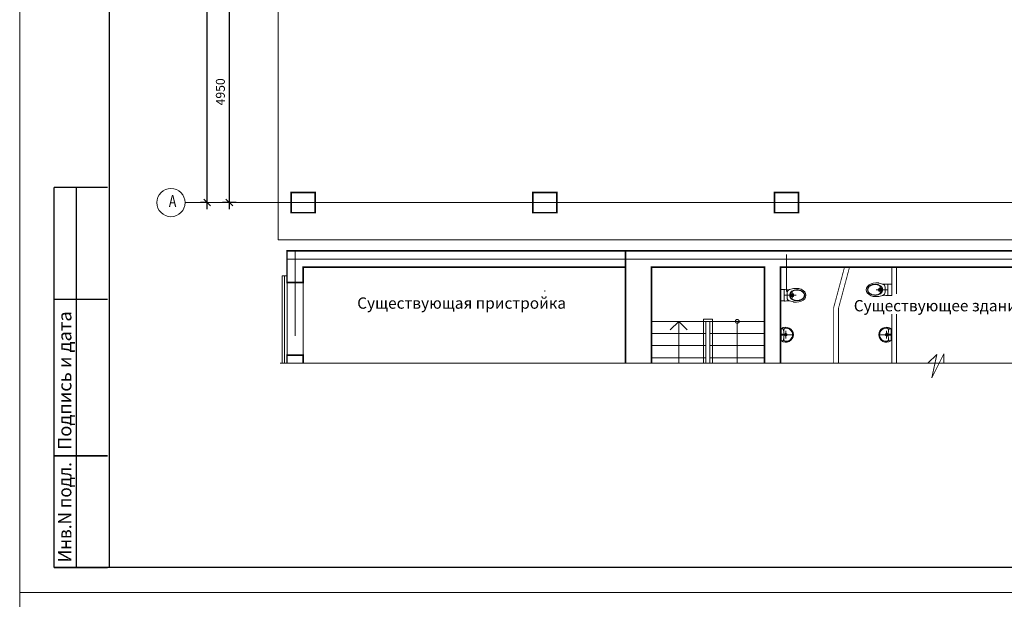
# Model space of a CAD drawing. Extents: x -73661 to 609376, y -272925 to 378399.
# Drawn here: x 278773 to 300771, y 14851 to 27802 of the extents above; entities that cross this region are included whole.
import ezdxf
from ezdxf.enums import TextEntityAlignment as Align

# ---------------------------------------------------------------- set-up
doc = ezdxf.new("R2010")
doc.units = 0
doc.header["$MEASUREMENT"] = 0
doc.layers.get('0').update_dxf_attribs({"linetype": 'CONTINUOUS', "lineweight": 9})
doc.layers.get('DEFPOINTS').update_dxf_attribs({"linetype": 'CONTINUOUS', "lineweight": 9})
doc.layers.add('PLAN_1', color=7, linetype='CONTINUOUS', lineweight=9)
doc.layers.add('ОСНОВНАЯ', color=7, linetype='CONTINUOUS')
doc.styles.add('ANNA1', font='times.ttf', dxfattribs={"width": 0.75})
doc.styles.add('ROMANS', font='romans.shx', dxfattribs={"width": 0.75})
doc.styles.add('TIMES', font='times.ttf')
doc.dimstyles.new('STANDART$0', dxfattribs={"dimscale": 100, "dimtxt": 2, "dimasz": 1.5, "dimexe": 1.5, "dimexo": 1.5, "dimgap": 0, "dimtad": 0, "dimzin": 12, "dimdsep": 46, "dimtxsty": 'ROMANS', "dimblk1": 'OBLIQUE', "dimblk2": 'OBLIQUE', "dimsah": 1, "dimcen": 3, "dimdle": 1.5, "dimclrd": 256, "dimclre": 256, "dimclrt": 256, "dimadec": 0, "dimazin": 0, "dimtp": 1, "dimtm": 1, "dimtfac": 1, "dimtofl": 0, "dimtmove": 2, "dimatfit": 3, "dimldrblk": 'OBLIQUE', "dimfxl": 1, "dimtvp": 1, "dimtolj": 1, "dimtzin": 12, "dimlwd": -1, "dimlwe": -1, "dimarcsym": 0})

# ---------------------------------------------------------------- blocks, each defined once
blk = doc.blocks.new('_OBLIQUE')
at = {"color": 0, "linetype": 'ByBlock'}
blk.add_line((-0.5, -0.5), (0.5, 0.5), dxfattribs=at)
blk = doc.blocks.new('*D4815')
at = {"layer": 'DEFPOINTS', "color": 0, "lineweight": 40, "transparency": 16777216}
for p in [(283457, 28665), (283761, 28665), (283761, 23715)]:
    blk.add_point(p, dxfattribs=at)
at = {"layer": 'ОСНОВНАЯ', "transparency": 16777216}
for p, q in [((283611, 28665), (283307, 28665)), ((283457, 23565), (283457, 28815)), ((283611, 23715), (283307, 23715))]:
    blk.add_line(p, q, dxfattribs=at)
at = {"layer": 'ОСНОВНАЯ', "transparency": 16777216, "xscale": 150, "yscale": 150, "zscale": 150}
for p, rotation in [((283457, 28665), 90), ((283457, 23715), 270)]:
    blk.add_blockref('_OBLIQUE', p, dxfattribs=dict(at, rotation=rotation))
at = {"layer": 'ОСНОВНАЯ', "lineweight": 13, "transparency": 16777216, "insert": (283257, 26190), "char_height": 200, "attachment_point": 5, "rotation": 90, "style": 'ROMANS'}
blk.add_mtext('\\A1;4950', dxfattribs=at)
blk = doc.blocks.new('*D4817')
at = {"layer": 'DEFPOINTS', "color": 0, "lineweight": 40, "transparency": 16777216}
for p in [(282960, 39465), (283077, 39465), (283077, 23715)]:
    blk.add_point(p, dxfattribs=at)
at = {"layer": 'ОСНОВНАЯ', "transparency": 16777216}
for p, q in [((282960, 23565), (282960, 39615)), ((282927, 39465), (282810, 39465)), ((282927, 23715), (282810, 23715))]:
    blk.add_line(p, q, dxfattribs=at)
at = {"layer": 'ОСНОВНАЯ', "transparency": 16777216, "xscale": 150, "yscale": 150, "zscale": 150}
for p, rotation in [((282960, 39465), 90), ((282960, 23715), 270)]:
    blk.add_blockref('_OBLIQUE', p, dxfattribs=dict(at, rotation=rotation))
at = {"layer": 'ОСНОВНАЯ', "lineweight": 13, "transparency": 16777216, "insert": (282780, 29753), "char_height": 200, "attachment_point": 5, "rotation": 90, "style": 'ROMANS'}
blk.add_mtext('\\A1;15750', dxfattribs=at)

msp = doc.modelspace()

# ---------------------------------------------------------------- linework, layer by layer
at = {"layer": 'PLAN_1', "color": 0}
for p, q in [((278773.275, 44470.211), (278773.275, 15001.625)), ((278773.275, 15001.625), (320614.85, 15001.625)), ((278773.275, 15001.625), (278773.275, -14466.96)), ((320614.85, 15001.625), (278773.275, 15001.625))]:
    msp.add_line(p, q, dxfattribs=at)
at = {"layer": 'PLAN_1', "color": 0, "const_width": 30}
for points in [[(280773.275, 43981.787), (280773.275, 15563.277)], [(279538.128, 15556.981), (279538.128, 24056.981)], [(279538.128, 24056.981), (280738.128, 24056.981)], [(280038.128, 15556.981), (280038.128, 24056.981)], [(280738.128, 21556.981), (279538.128, 21556.981)], [(280738.128, 18056.981), (279538.128, 18056.981)], [(280738.128, 15556.981), (279538.128, 15556.981)], [(279541.946, 15563.277), (320114.85, 15563.277)]]:
    msp.add_lwpolyline(points, dxfattribs=at)
at = {"layer": 'ОСНОВНАЯ', "lineweight": 13, "ltscale": 300}
for p, q in [((284547.36, 28106.931), (284547.36, 22886.931)), ((284547.36, 22886.931), (301665.36, 22886.931))]:
    msp.add_line(p, q, dxfattribs=at)
at = {"layer": 'ОСНОВНАЯ', "lineweight": 13}
for p, q in [((318130.745, 23714.931), (282468.114, 23714.931)), ((284745.36, 22634.931), (295201.775, 22634.931)), ((284745.36, 22634.931), (284745.36, 20123.953)), ((284745.36, 22454.931), (310851.875, 22454.931)), ((284925.36, 22634.931), (284925.36, 20740.218)), ((292305.36, 22634.931), (292305.36, 20123.953)), ((295059.36, 22634.931), (310851.875, 22634.931)), ((295905.36, 22552.376), (295905.36, 21725.53)), ((285105.36, 22274.931), (292305.36, 22274.931)), ((285105.36, 22274.931), (285105.36, 20123.953)), ((292890.36, 22274.931), (292890.36, 20123.953)), ((292890.36, 22274.931), (295201.775, 22274.931)), ((295059.36, 22274.931), (295410.36, 22274.931)), ((295410.36, 22274.931), (295410.36, 20123.953)), ((295770.36, 22274.931), (295770.36, 20123.953)), ((295770.36, 22274.931), (305535.36, 22274.931)), ((298254.36, 22274.931), (298254.36, 21677.623)), ((298362.36, 22274.931), (298362.36, 21677.623)), ((284637.36, 20123.953), (284637.36, 22080.624)), ((284745.36, 22080.624), (284637.36, 22080.624)), ((284691.36, 20123.953), (284691.36, 22080.624)), ((285105.36, 21932.931), (284745.36, 21932.931)), ((284745.36, 20303.931), (284745.36, 21932.931)), ((295971.009, 21770.192), (296058.277, 21795.038)), ((296124.452, 21797.79), (296077.992, 21797.79)), ((296077.992, 21797.79), (296124.452, 21797.79)), ((297900.268, 21920.19), (297946.728, 21920.19)), ((297946.728, 21920.19), (297900.268, 21920.19)), ((298053.711, 21892.592), (297966.444, 21917.438)), ((297993.75, 21841.389), (297993.75, 21703.781)), ((298105.996, 21823.344), (298105.996, 21767.19)), ((298170.892, 21878.599), (298170.892, 21767.19)), ((290505.36, 21750.376), (290505.36, 21725.53)), ((295853.828, 21756.199), (295853.828, 21644.79)), ((296119.399, 21644.79), (295853.828, 21644.79)), ((295853.828, 21533.382), (295853.828, 21644.79)), ((295918.725, 21700.944), (295918.725, 21644.79)), ((295918.725, 21588.637), (295918.725, 21644.79)), ((296030.971, 21718.989), (296030.971, 21581.381)), ((297900.268, 21614.19), (297946.728, 21614.19)), ((297946.728, 21614.19), (297900.268, 21614.19)), ((297900.268, 21614.19), (297946.728, 21614.19)), ((297946.728, 21614.19), (297900.268, 21614.19)), ((297905.321, 21767.19), (298170.892, 21767.19)), ((298053.711, 21641.789), (297966.444, 21616.942)), ((298053.711, 21641.789), (297966.444, 21616.942)), ((298105.996, 21711.037), (298105.996, 21767.19)), ((298170.892, 21655.782), (298170.892, 21767.19)), ((295971.009, 21519.389), (296058.277, 21494.542)), ((295971.009, 21519.389), (296058.277, 21494.542)), ((296124.452, 21491.79), (296077.992, 21491.79)), ((296077.992, 21491.79), (296124.452, 21491.79)), ((296124.452, 21491.79), (296077.992, 21491.79)), ((296077.992, 21491.79), (296124.452, 21491.79)), ((298254.36, 21222.876), (298254.36, 20123.953)), ((298362.36, 21222.876), (298362.36, 20123.953)), ((294195.36, 21059.931), (292890.36, 21059.931)), ((294105.36, 21059.931), (292890.36, 21059.931)), ((293497.86, 21059.931), (293306.941, 20869.012)), ((293497.86, 21059.931), (293497.86, 20123.953)), ((293497.86, 21059.931), (293688.779, 20869.012)), ((294051.36, 21113.931), (294051.36, 20123.953)), ((294249.36, 21113.931), (294051.36, 21113.931)), ((294105.36, 21059.931), (294105.36, 20123.953)), ((294195.36, 21059.931), (294195.36, 20123.953)), ((294195.36, 21059.931), (295410.36, 21059.931)), ((294249.36, 21113.931), (294249.36, 20123.953)), ((294802.86, 21059.931), (294802.86, 20123.953)), ((294105.36, 20789.931), (292890.36, 20789.931)), ((294195.36, 20789.931), (295410.36, 20789.931)), ((295781.978, 20887.063), (295810.763, 20896.032)), ((295781.978, 20887.063), (295810.763, 20896.032)), ((295781.978, 20887.063), (295810.763, 20896.032)), ((295783.69, 20885.952), (295783.69, 20641.829)), ((295783.69, 20885.952), (295783.69, 20641.829)), ((295783.69, 20885.952), (295783.69, 20641.829)), ((295783.69, 20763.89), (296059.69, 20763.89)), ((295783.69, 20763.89), (296059.69, 20763.89)), ((295783.69, 20763.89), (296059.69, 20763.89)), ((295795.435, 20771.344), (295795.408, 20754.308)), ((295795.435, 20771.344), (295795.408, 20754.308)), ((295795.435, 20771.344), (295795.408, 20754.308)), ((295801.575, 20777.387), (295872.585, 20774.756)), ((295801.575, 20777.387), (295872.585, 20774.756)), ((295801.575, 20777.387), (295872.585, 20774.756)), ((295801.674, 20750.526), (295872.63, 20753.682)), ((295801.674, 20750.526), (295872.63, 20753.682)), ((295801.674, 20750.526), (295872.63, 20753.682)), ((295968.341, 20763.89), (295819.861, 20763.89)), ((295968.341, 20763.89), (295819.861, 20763.89)), ((295968.341, 20763.89), (295819.861, 20763.89)), ((295878.363, 20768.76), (295878.363, 20759.676)), ((295878.363, 20768.76), (295878.363, 20759.676)), ((295878.363, 20768.76), (295878.363, 20759.676)), ((295888.925, 20852.197), (295888.925, 20677.798)), ((295888.925, 20852.197), (295888.925, 20677.798)), ((295888.925, 20852.197), (295888.925, 20677.798)), ((295903.455, 20767.615), (295903.455, 20786.647)), ((295903.455, 20767.615), (295903.455, 20786.647)), ((295903.455, 20767.615), (295903.455, 20786.647)), ((295903.455, 20741.133), (295903.455, 20760.165)), ((295903.455, 20741.133), (295903.455, 20760.165)), ((295903.455, 20741.133), (295903.455, 20760.165)), ((298241.03, 20763.89), (297965.03, 20763.89)), ((298241.03, 20763.89), (297965.03, 20763.89)), ((298241.03, 20763.89), (297965.03, 20763.89)), ((298056.379, 20763.89), (298204.859, 20763.89)), ((298056.379, 20763.89), (298204.859, 20763.89)), ((298056.379, 20763.89), (298204.859, 20763.89)), ((298121.265, 20767.615), (298121.265, 20786.647)), ((298121.265, 20767.615), (298121.265, 20786.647)), ((298121.265, 20767.615), (298121.265, 20786.647)), ((298121.265, 20741.133), (298121.265, 20760.165)), ((298121.265, 20741.133), (298121.265, 20760.165)), ((298121.265, 20741.133), (298121.265, 20760.165)), ((298135.795, 20852.197), (298135.795, 20677.798)), ((298135.795, 20852.197), (298135.795, 20677.798)), ((298135.795, 20852.197), (298135.795, 20677.798)), ((298146.357, 20768.76), (298146.357, 20759.676)), ((298146.357, 20768.76), (298146.357, 20759.676)), ((298146.357, 20768.76), (298146.357, 20759.676)), ((298223.046, 20750.526), (298152.091, 20753.682)), ((298223.046, 20750.526), (298152.091, 20753.682)), ((298223.046, 20750.526), (298152.091, 20753.682)), ((298223.145, 20777.387), (298152.135, 20774.756)), ((298223.145, 20777.387), (298152.135, 20774.756)), ((298223.145, 20777.387), (298152.135, 20774.756)), ((298242.743, 20887.063), (298213.957, 20896.032)), ((298242.743, 20887.063), (298213.957, 20896.032)), ((298242.743, 20887.063), (298213.957, 20896.032)), ((298229.286, 20771.344), (298229.313, 20754.308)), ((298229.286, 20771.344), (298229.313, 20754.308)), ((298229.286, 20771.344), (298229.313, 20754.308)), ((298241.03, 20885.952), (298241.03, 20641.829)), ((298241.03, 20885.952), (298241.03, 20641.829)), ((298241.03, 20885.952), (298241.03, 20641.829)), ((294105.36, 20519.931), (292890.36, 20519.931)), ((294195.36, 20519.931), (295410.36, 20519.931)), ((295784.454, 20636.641), (295810.12, 20626.526)), ((295784.454, 20636.641), (295810.12, 20626.526)), ((295784.454, 20636.641), (295810.12, 20626.526)), ((298240.266, 20636.641), (298214.6, 20626.526)), ((298240.266, 20636.641), (298214.6, 20626.526)), ((298240.266, 20636.641), (298214.6, 20626.526)), ((285105.36, 20303.931), (284745.36, 20303.931)), ((294105.36, 20249.931), (292890.36, 20249.931)), ((294195.36, 20249.931), (295410.36, 20249.931)), ((299062.375, 20123.953), (299260.934, 20322.037)), ((299154.557, 19799.906), (299416.52, 20337.582)), ((299260.934, 20322.037), (299154.557, 19799.906)), ((299416.52, 20337.582), (299416.52, 20123.953)), ((284591.771, 20123.953), (301122.275, 20123.953)), ((296958.36, 20123.953), (297066.36, 20123.953)), ((296958.36, 20123.953), (297066.36, 20123.953))]:
    msp.add_line(p, q, dxfattribs=at)
at = {"layer": 'ОСНОВНАЯ', "lineweight": 13, "const_width": 36}
for points in [[(285375.36, 23939.931), (284835.36, 23939.931), (284835.36, 23489.931), (285375.36, 23489.931)], [(290775.36, 23939.931), (290235.36, 23939.931), (290235.36, 23489.931), (290775.36, 23489.931)], [(296175.36, 23939.931), (295635.36, 23939.931), (295635.36, 23489.931), (296175.36, 23489.931)], [(292305.36, 22634.931), (284745.36, 22634.931), (284745.36, 21932.931), (285105.36, 21932.931), (285105.36, 22274.931), (292305.36, 22274.931)]]:
    msp.add_lwpolyline(points, close=True, dxfattribs=at)
at = {"layer": 'ОСНОВНАЯ', "lineweight": 13}
for points, const_width in [([(292305.36, 20123.953), (292305.36, 22634.931), (295201.775, 22634.931)], 36), ([(295059.36, 22634.931), (301458.36, 22634.931), (301458.36, 22274.931), (295770.36, 22274.931), (295770.36, 20123.953)], 36), ([(295201.775, 22274.931), (292890.36, 22274.931), (292890.36, 20123.953)], 36), ([(295410.36, 20123.953), (295410.36, 22274.931), (295059.36, 22274.931)], 36), ([(297201.36, 22274.931), (296958.36, 21368.043), (296958.36, 20123.953)], 18), ([(297313.17, 22274.931), (297066.36, 21353.824), (297066.36, 20123.953)], 18), ([(298254.36, 22274.931), (298254.36, 21677.623)], 18), ([(298362.36, 22274.931), (298362.36, 21677.623)], 18), ([(298254.36, 21222.876), (298254.36, 20123.953)], 18), ([(298362.36, 21222.876), (298362.36, 20123.953)], 18), ([(284745.36, 20123.953), (284745.36, 20303.931), (285105.36, 20303.931), (285105.36, 20123.953)], 36)]:
    msp.add_lwpolyline(points, dxfattribs=dict(at, const_width=const_width))
for points in [[(298170.892, 21641.882), (298254.36, 21641.882), (298254.36, 21892.498), (298170.892, 21892.498)], [(295853.828, 21519.482), (295770.36, 21519.482), (295770.36, 21770.098), (295853.828, 21770.098)]]:
    msp.add_lwpolyline(points, close=True, dxfattribs=at)
for centre, radius in [((282153.114, 23714.931), 315), ((297993.75, 21767.19), 40.5), ((297993.75, 21767.19), 22.5), ((296030.971, 21644.79), 40.5), ((296030.971, 21644.79), 22.5), ((294802.86, 21059.931), 45)]:
    msp.add_circle(centre, radius, dxfattribs=at)
for centre, radius, start, end in [((296077.992, 21725.79), 72, 90, 105.8923793), ((297946.728, 21848.19), 72, 74.1076207, 90), ((298094.199, 22159.529), 268.996, 259.4660954, 281.8007436), ((298033.996, 21823.344), 72, 0, 74.1076207), ((298152.892, 21878.599), 18, 0, 101.8007436), ((295871.828, 21756.199), 18, 78.1992564, 180), ((295930.522, 22037.129), 268.996, 258.1992564, 280.5339046), ((295990.725, 21700.944), 72, 105.8923793, 180), ((295990.725, 21588.637), 72, 180, 254.1076207), ((297946.728, 21686.19), 72, 269.9997728, 285.8923793), ((297946.728, 21686.19), 72, 269.9997728, 285.8923793), ((298094.199, 21374.852), 268.996, 78.1992564, 100.5339046), ((298094.199, 21374.852), 268.996, 78.1992564, 100.5339046), ((298033.996, 21711.037), 72, 285.8923793, 0), ((298152.892, 21655.782), 18, 258.1992564, 0), ((298152.892, 21655.782), 18, 258.1992564, 0), ((295871.828, 21533.382), 18, 180, 281.8007436), ((295871.828, 21533.382), 18, 180, 281.8007436), ((295930.522, 21252.452), 268.996, 79.4660954, 101.8007436), ((295930.522, 21252.452), 268.996, 79.4660954, 101.8007436), ((296077.992, 21563.79), 72, 254.1076207, 270.0002272), ((296077.992, 21563.79), 72, 254.1076207, 270.0002272), ((295801.69, 20885.952), 18, 124.8135661, 180), ((295801.69, 20885.952), 18, 124.8135661, 180), ((295801.69, 20885.952), 18, 124.8135661, 180), ((295888.925, 20760.501), 170.799, 1.1369326, 124.8135661), ((295888.925, 20760.501), 170.799, 1.1369326, 124.8135661), ((295888.925, 20760.501), 170.799, 1.1369326, 124.8135661), ((295872.429, 20886.071), 24.1, 103.2812329, 163.9951564), ((295872.429, 20886.071), 24.1, 103.2812329, 163.9951564), ((295872.429, 20886.071), 24.1, 103.2812329, 163.9951564), ((298135.795, 20760.501), 170.799, 55.1864339, 178.8630674), ((298135.795, 20760.501), 170.799, 55.1864339, 178.8630674), ((298135.795, 20760.501), 170.799, 55.1864339, 178.8630674), ((298152.291, 20886.071), 24.1, 16.0048436, 76.7187671), ((298152.291, 20886.071), 24.1, 16.0048436, 76.7187671), ((298152.291, 20886.071), 24.1, 16.0048436, 76.7187671), ((298223.03, 20885.952), 18, 0, 55.1864339), ((298223.03, 20885.952), 18, 0, 55.1864339), ((298223.03, 20885.952), 18, 0, 55.1864339), ((295888.925, 20767.279), 170.799, 235.1864339, 358.8630674), ((295888.925, 20767.279), 170.799, 235.1864339, 358.8630674), ((295888.925, 20767.279), 170.799, 235.1864339, 358.8630674), ((295801.408, 20756.52), 6, 180, 272.5468661), ((295801.408, 20756.52), 6, 180, 272.5468661), ((295801.408, 20756.52), 6, 180, 272.5468661), ((295801.434, 20771.388), 6, 87.8774378, 180.4243039), ((295801.434, 20771.388), 6, 87.8774378, 180.4243039), ((295801.434, 20771.388), 6, 87.8774378, 180.4243039), ((295817.831, 20879.381), 18, 11.9842975, 107.30566), ((295817.831, 20879.381), 18, 11.9842975, 107.30566), ((295817.831, 20879.381), 18, 11.9842975, 107.30566), ((295220.176, 20775.264), 628.972, 347.5237507, 357.9367406), ((295220.176, 20775.264), 628.972, 347.5237507, 357.9367406), ((295220.176, 20775.264), 628.972, 347.5237507, 357.9367406), ((295220.176, 20752.516), 628.972, 2.1069129, 11.9842975), ((295220.176, 20752.516), 628.972, 2.1069129, 11.9842975), ((295220.176, 20752.516), 628.972, 2.1069129, 11.9842975), ((296006.686, 20848.844), 163.421, 164.4276076, 187.4023114), ((296006.686, 20848.844), 163.421, 164.4276076, 187.4023114), ((296006.686, 20848.844), 163.421, 164.4276076, 187.4023114), ((296006.686, 20678.936), 163.421, 172.5976886, 195.5723924), ((296006.686, 20678.936), 163.421, 172.5976886, 195.5723924), ((296006.686, 20678.936), 163.421, 172.5976886, 195.5723924), ((295888.925, 20763.89), 27, 203.0888082, 155.5603317), ((295888.925, 20763.89), 27, 203.0888082, 155.5603317), ((295888.925, 20763.89), 27, 203.0888082, 155.5603317), ((295872.363, 20768.76), 6, 0, 87.8774378), ((295872.363, 20768.76), 6, 0, 87.8774378), ((295872.363, 20768.76), 6, 0, 87.8774378), ((295872.363, 20759.676), 6, 272.5468661, 0), ((295872.363, 20759.676), 6, 272.5468661, 0), ((295872.363, 20759.676), 6, 272.5468661, 0), ((295888.925, 20763.89), 15, 214.5086367, 143.7298288), ((295888.925, 20763.89), 15, 214.5086367, 143.7298288), ((295888.925, 20763.89), 15, 214.5086367, 143.7298288), ((298135.795, 20767.279), 170.799, 181.1369326, 304.8135661), ((298135.795, 20767.279), 170.799, 181.1369326, 304.8135661), ((298135.795, 20767.279), 170.799, 181.1369326, 304.8135661), ((298135.795, 20763.89), 27, 24.4396683, 336.9111918), ((298135.795, 20763.89), 27, 24.4396683, 336.9111918), ((298135.795, 20763.89), 27, 24.4396683, 336.9111918), ((298135.795, 20763.89), 15, 36.2701712, 325.4913633), ((298135.795, 20763.89), 15, 36.2701712, 325.4913633), ((298135.795, 20763.89), 15, 36.2701712, 325.4913633), ((298152.357, 20768.76), 6, 92.1225622, 180), ((298152.357, 20768.76), 6, 92.1225622, 180), ((298152.357, 20768.76), 6, 92.1225622, 180), ((298152.357, 20759.676), 6, 180, 267.4531339), ((298152.357, 20759.676), 6, 180, 267.4531339), ((298152.357, 20759.676), 6, 180, 267.4531339), ((298018.034, 20848.844), 163.421, 352.5976886, 15.5723924), ((298018.034, 20848.844), 163.421, 352.5976886, 15.5723924), ((298018.034, 20848.844), 163.421, 352.5976886, 15.5723924), ((298018.034, 20678.936), 163.421, 344.4276076, 7.4023114), ((298018.034, 20678.936), 163.421, 344.4276076, 7.4023114), ((298018.034, 20678.936), 163.421, 344.4276076, 7.4023114), ((298804.545, 20775.264), 628.972, 182.0632594, 192.4762493), ((298804.545, 20775.264), 628.972, 182.0632594, 192.4762493), ((298804.545, 20775.264), 628.972, 182.0632594, 192.4762493), ((298804.545, 20752.516), 628.972, 168.0157025, 177.8930871), ((298804.545, 20752.516), 628.972, 168.0157025, 177.8930871), ((298804.545, 20752.516), 628.972, 168.0157025, 177.8930871), ((298206.889, 20879.381), 18, 72.69434, 168.0157025), ((298206.889, 20879.381), 18, 72.69434, 168.0157025), ((298206.889, 20879.381), 18, 72.69434, 168.0157025), ((298223.313, 20756.52), 6, 267.4531339, 0), ((298223.313, 20756.52), 6, 267.4531339, 0), ((298223.313, 20756.52), 6, 267.4531339, 0), ((298223.286, 20771.388), 6, 359.5756961, 92.1225622), ((298223.286, 20771.388), 6, 359.5756961, 92.1225622), ((298223.286, 20771.388), 6, 359.5756961, 92.1225622), ((295801.69, 20641.829), 18, 180, 235.1864339), ((295801.69, 20641.829), 18, 180, 235.1864339), ((295801.69, 20641.829), 18, 180, 235.1864339), ((295816.72, 20643.273), 18, 248.4903765, 347.5237507), ((295816.72, 20643.273), 18, 248.4903765, 347.5237507), ((295816.72, 20643.273), 18, 248.4903765, 347.5237507), ((295872.429, 20641.709), 24.1, 196.0048436, 256.7187671), ((295872.429, 20641.709), 24.1, 196.0048436, 256.7187671), ((295872.429, 20641.709), 24.1, 196.0048436, 256.7187671), ((298152.291, 20641.709), 24.1, 283.2812329, 343.9951564), ((298152.291, 20641.709), 24.1, 283.2812329, 343.9951564), ((298152.291, 20641.709), 24.1, 283.2812329, 343.9951564), ((298208.001, 20643.273), 18, 192.4762493, 291.5096235), ((298208.001, 20643.273), 18, 192.4762493, 291.5096235), ((298208.001, 20643.273), 18, 192.4762493, 291.5096235), ((298223.03, 20641.829), 18, 304.8135661, 0), ((298223.03, 20641.829), 18, 304.8135661, 0), ((298223.03, 20641.829), 18, 304.8135661, 0)]:
    msp.add_arc(centre, radius, start, end, dxfattribs=at)
at = {"layer": 'ОСНОВНАЯ', "lineweight": 13, "extrusion": (0, 0, -1)}
for centre, major_axis, ratio, start_param, end_param in [((296124.452, 21644.79), (215.376, 0), 0.710385761, 4.71238898, 7.853981634), ((298135.795, 20760.501), (152.766, 0), 0.985819974, 3.164097857, 4.857113754), ((298135.795, 20760.501), (152.766, 0), 0.985819974, 3.164097857, 4.857113754), ((298135.795, 20760.501), (152.766, 0), 0.985819974, 3.164097857, 4.857113754), ((295888.925, 20767.279), (152.766, 0), 0.985819974, 0.022505204, 1.7155211), ((295888.925, 20767.279), (152.766, 0), 0.985819974, 0.022505204, 1.7155211), ((295888.925, 20767.279), (152.766, 0), 0.985819974, 0.022505204, 1.7155211)]:
    msp.add_ellipse(centre, major_axis=major_axis, ratio=ratio, start_param=start_param, end_param=end_param, dxfattribs=at)
at = {"layer": 'ОСНОВНАЯ', "lineweight": 13}
for centre, major_axis, ratio, start_param, end_param in [((297900.268, 21767.19), (-215.376, 0), 0.710385761, 4.71238898, 7.853981634), ((295888.925, 20760.501), (-152.766, 0), 0.985819974, 3.164097857, 4.857113754), ((295888.925, 20760.501), (-152.766, 0), 0.985819974, 3.164097857, 4.857113754), ((295888.925, 20760.501), (-152.766, 0), 0.985819974, 3.164097857, 4.857113754), ((298135.795, 20767.279), (-152.766, 0), 0.985819974, 0.022505204, 1.7155211), ((298135.795, 20767.279), (-152.766, 0), 0.985819974, 0.022505204, 1.7155211), ((298135.795, 20767.279), (-152.766, 0), 0.985819974, 0.022505204, 1.7155211)]:
    msp.add_ellipse(centre, major_axis=major_axis, ratio=ratio, start_param=start_param, end_param=end_param, dxfattribs=at)
msp.add_ellipse((297883.622, 21767.19), major_axis=(-171.73, 0), ratio=0.733710187, dxfattribs=at)
at = {"layer": 'ОСНОВНАЯ', "lineweight": 13, "extrusion": (0, 0, -1)}
msp.add_ellipse((296141.098, 21644.79), major_axis=(171.73, 0), ratio=0.733710187, dxfattribs=at)
at = {"layer": 'ОСНОВНАЯ', "lineweight": 13}
for points in [[(297720.892, 21767.19), (297720.892, 21762.383), (297721.307, 21757.576), (297723.324, 21745.972), (297725.357, 21739.203), (297731.095, 21725.965), (297734.8, 21719.497), (297743.808, 21707.075), (297749.112, 21701.123), (297761.173, 21689.956), (297767.929, 21684.742), (297782.684, 21675.255), (297790.681, 21670.983), (297807.65, 21663.545), (297816.621, 21660.381), (297835.23, 21655.282), (297844.867, 21653.349), (297864.478, 21650.786), (297874.451, 21650.157), (297894.387, 21650.227), (297904.35, 21650.927), (297923.924, 21653.628), (297933.535, 21655.63), (297952.072, 21660.859), (297960.998, 21664.086), (297977.863, 21671.641), (297985.8, 21675.968), (298000.422, 21685.554), (298007.107, 21690.813), (298019.012, 21702.058), (298024.234, 21708.043), (298033.072, 21720.52), (298036.69, 21727.009), (298042.249, 21740.278), (298044.193, 21747.058), (298046.384, 21760.721), (298046.633, 21767.605), (298045.42, 21781.504), (298043.91, 21788.518), (298039.115, 21802.295), (298035.829, 21809.058), (298027.54, 21822.11), (298022.537, 21828.397), (298010.948, 21840.255), (298004.362, 21845.824), (297989.822, 21856.017), (297981.868, 21860.641), (297964.868, 21868.752), (297955.823, 21872.24), (297936.967, 21877.935), (297927.157, 21880.143), (297907.126, 21883.192), (297896.906, 21884.031), (297876.429, 21884.308), (297866.172, 21883.746), (297845.993, 21881.241), (297836.073, 21879.299), (297816.927, 21874.113), (297807.704, 21870.87), (297790.285, 21863.214), (297782.091, 21858.802), (297767.02, 21848.99), (297760.144, 21843.591), (297747.937, 21832.028), (297742.607, 21825.863), (297733.643, 21813.01), (297730.009, 21806.322), (297724.513, 21792.654), (297722.649, 21785.673), (297721.155, 21774.837), (297720.892, 21771.014), (297720.892, 21767.19)], [(296303.828, 21644.79), (296303.828, 21639.983), (296303.413, 21635.176), (296301.397, 21623.572), (296299.363, 21616.803), (296293.626, 21603.565), (296289.92, 21597.097), (296280.912, 21584.675), (296275.608, 21578.723), (296263.548, 21567.556), (296256.791, 21562.342), (296242.036, 21552.855), (296234.039, 21548.583), (296217.07, 21541.145), (296208.099, 21537.981), (296189.49, 21532.882), (296179.853, 21530.949), (296160.242, 21528.386), (296150.27, 21527.757), (296130.333, 21527.827), (296120.37, 21528.527), (296100.796, 21531.228), (296091.185, 21533.23), (296072.648, 21538.459), (296063.722, 21541.686), (296046.858, 21549.241), (296038.92, 21553.568), (296024.298, 21563.154), (296017.614, 21568.413), (296005.708, 21579.658), (296000.487, 21585.643), (295991.648, 21598.12), (295988.031, 21604.609), (295982.471, 21617.878), (295980.528, 21624.658), (295978.336, 21638.321), (295978.087, 21645.205), (295979.3, 21659.104), (295980.81, 21666.118), (295985.605, 21679.895), (295988.891, 21686.658), (295997.18, 21699.71), (296002.184, 21705.997), (296013.773, 21717.855), (296020.358, 21723.424), (296034.898, 21733.617), (296042.852, 21738.241), (296059.852, 21746.352), (296068.897, 21749.84), (296087.753, 21755.535), (296097.563, 21757.743), (296117.594, 21760.792), (296127.814, 21761.631), (296148.292, 21761.908), (296158.549, 21761.346), (296178.727, 21758.841), (296188.648, 21756.899), (296207.793, 21751.713), (296217.017, 21748.47), (296234.435, 21740.814), (296242.63, 21736.402), (296257.7, 21726.59), (296264.576, 21721.191), (296276.783, 21709.628), (296282.114, 21703.463), (296291.077, 21690.61), (296294.711, 21683.922), (296300.207, 21670.254), (296302.071, 21663.273), (296303.566, 21652.437), (296303.828, 21648.614), (296303.828, 21644.79)]]:
    msp.add_open_spline(points, degree=3, knots=[0, 0, 0, 0, 0.126799532, 0.126799532, 0.307902542, 0.307902542, 0.489005553, 0.489005553, 0.670108563, 0.670108563, 0.851211573, 0.851211573, 1.032314584, 1.032314584, 1.213417594, 1.213417594, 1.394520605, 1.394520605, 1.575623615, 1.575623615, 1.756726625, 1.756726625, 1.937829636, 1.937829636, 2.118932646, 2.118932646, 2.300035657, 2.300035657, 2.481138667, 2.481138667, 2.662241677, 2.662241677, 2.843344688, 2.843344688, 3.024447698, 3.024447698, 3.205550709, 3.205550709, 3.391599858, 3.391599858, 3.577649008, 3.577649008, 3.763698157, 3.763698157, 3.949747307, 3.949747307, 4.135796456, 4.135796456, 4.321845606, 4.321845606, 4.507894755, 4.507894755, 4.693943905, 4.693943905, 4.879993054, 4.879993054, 5.066042204, 5.066042204, 5.252091353, 5.252091353, 5.438140503, 5.438140503, 5.624189652, 5.624189652, 5.810238801, 5.810238801, 5.996287951, 5.996287951, 6.1823371, 6.1823371, 6.283185307, 6.283185307, 6.283185307, 6.283185307], dxfattribs=at)

# ---------------------------------------------------------------- texts
at = {"layer": 'PLAN_1', "color": 0, "style": 'ROMANS'}
for s, width, p, p2 in [('Подпись и дата', 0.777778, (279928.128, 18186.981), (279928.128, 21286.981)), ('Инв.N подл.', 0.808247, (279928.128, 15676.981), (279928.128, 17916.981))]:
    msp.add_text(s, height=300, rotation=90, dxfattribs=dict(at, width=width)).set_placement(p, p2, align=Align.FIT)
at = {"layer": 'ОСНОВНАЯ', "lineweight": 13, "style": 'ANNA1', "width": 0.75}
msp.add_text('А', height=270, dxfattribs=at).set_placement((282105.301, 23614.306))
at = {"layer": 'ОСНОВНАЯ', "lineweight": 13, "style": 'TIMES'}
for s, p in [('Существующая пристройка', (286314.212, 21344.12)), ('Существующее здание', (297408.325, 21285.62))]:
    msp.add_text(s, height=252, dxfattribs=at).set_placement(p)

# ---------------------------------------------------------------- dimensions: what is measured, and where the dimension line sits
at = {"layer": 'ОСНОВНАЯ', "lineweight": 13}
dim = msp.add_linear_dim(base=(282959.939, 39464.931), p1=(283076.8, 23714.931), p2=(283076.8, 39464.931), angle=90, dimstyle='STANDART$0', dxfattribs=at)
dim.commit()
dim.dimension.update_dxf_attribs({"geometry": '*D4817', "text_midpoint": (282779.939, 29753.254), "dimtype": 160})
dim = msp.add_linear_dim(base=(283456.941, 28664.931), p1=(283760.706, 23714.931), p2=(283760.706, 28664.931), angle=90, dimstyle='STANDART$0', dxfattribs=at)
dim.commit()
dim.dimension.update_dxf_attribs({"geometry": '*D4815', "text_midpoint": (283256.941, 26189.931)})

doc.saveas('drawing.dxf')
